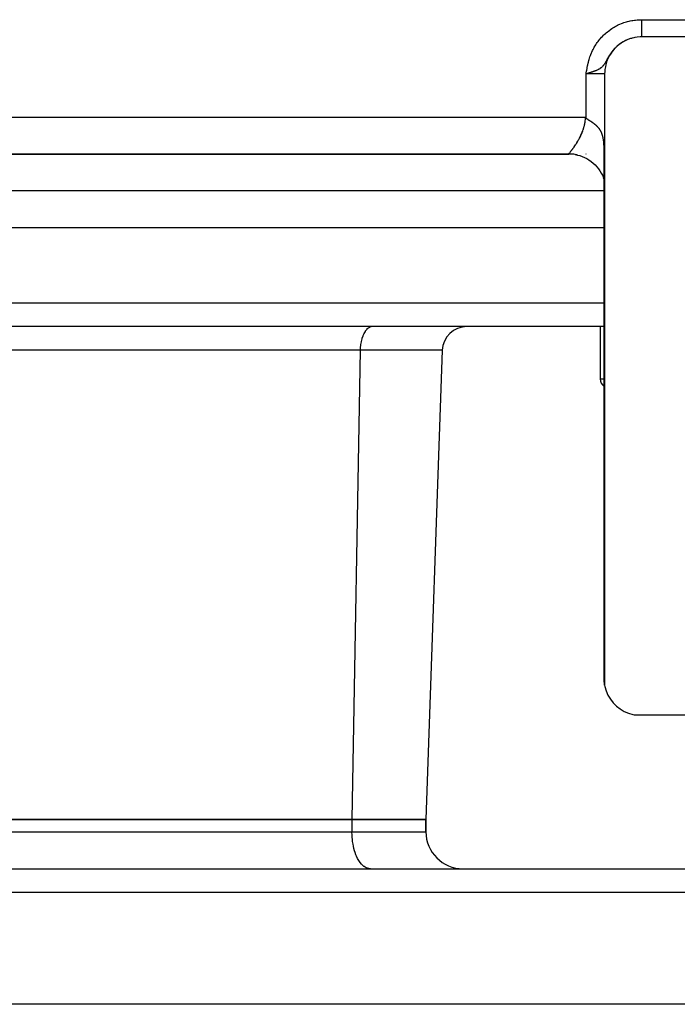
# Model space of a CAD drawing. Extents: x 24 to 1347, y -773 to 283.
# Drawn here: x 555 to 608, y -80 to -1 of the extents above; entities that cross this region are included whole.
import ezdxf

# ---------------------------------------------------------------- set-up
doc = ezdxf.new("R2010")
doc.units = 0
doc.linetypes.add('DASHED', pattern=[11.05, 8.7, -2.35])
doc.layers.get('0').update_dxf_attribs({"linetype": 'CONTINUOUS'})
doc.layers.add('NEVIDI', color=4, linetype='DASHED')

msp = doc.modelspace()

# ---------------------------------------------------------------- linework, layer by layer
at = {"color": 2}
for p, q in [((603.512307, -2.395124), (603.375587, -2.477958)), ((603.726549, -2.284069), (603.512307, -2.395124)), ((603.872781, -2.220142), (603.726549, -2.284069)), ((604.099519, -2.138371), (603.872781, -2.220142)), ((604.253094, -2.094233), (604.099519, -2.138371)), ((604.4887, -2.043275), (604.253094, -2.094233)), ((604.646861, -2.020122), (604.4887, -2.043275)), ((604.887068, -2.001686), (604.646861, -2.020122)), ((605, -2), (604.887068, -2.001686)), ((659.612477, -2), (605, -2)), ((602.61341, -3.182202), (602.520198, -3.311701)), ((602.767013, -2.996513), (602.61341, -3.182202)), ((602.877071, -2.880256), (602.767013, -2.996513)), ((603.054054, -2.716686), (602.877071, -2.880256)), ((603.178424, -2.616291), (603.054054, -2.716686)), ((603.375587, -2.477958), (603.178424, -2.616291)), ((602.218357, -3.877185), (602.162452, -4.026612)), ((602.317584, -3.657357), (602.218357, -3.877185)), ((602.392774, -3.516438), (602.317584, -3.657357)), ((602.520198, -3.311701), (602.392774, -3.516438)), ((602.019591, -4.651358), (602.005363, -4.8107)), ((602.057435, -4.413218), (602.019591, -4.651358)), ((602.093051, -4.257675), (602.057435, -4.413218)), ((602.162452, -4.026612), (602.093051, -4.257675)), ((600.537804, -4.988599), (600.527426, -4.99173)), ((600.593205, -4.97186), (600.537804, -4.988599)), ((600.607024, -4.967674), (600.593205, -4.97186)), ((600.658869, -4.95191), (600.607024, -4.967674)), ((600.676067, -4.946656), (600.658869, -4.95191)), ((600.724116, -4.931893), (600.676067, -4.946656)), ((600.744581, -4.925561), (600.724116, -4.931893)), ((600.788712, -4.911798), (600.744581, -4.925561)), ((600.792516, -4.910604), (600.788712, -4.911798)), ((600.812333, -4.904364), (600.792516, -4.910604)), ((600.852565, -4.891578), (600.812333, -4.904364)), ((600.879215, -4.883012), (600.852565, -4.891578)), ((600.915701, -4.871146), (600.879215, -4.883012)), ((602.005363, -4.8107), (602, -5)), ((602, -5), (602, -54.612477)), ((600.502444, -8.580257), (600.500002, -8.577027)), ((600.513782, -8.594504), (600.502444, -8.580257)), ((600.520793, -8.602741), (600.513782, -8.594504)), ((600.541968, -8.62532), (600.520793, -8.602741)), ((600.555043, -8.637809), (600.541968, -8.62532)), ((600.58453, -8.662993), (600.555043, -8.637809)), ((600.604409, -8.678405), (600.58453, -8.662993)), ((600.614577, -8.686013), (600.604409, -8.678405)), ((600.635636, -8.701397), (600.614577, -8.686013)), ((600.651439, -8.71263), (600.635636, -8.701397)), ((600.673615, -8.727966), (600.651439, -8.71263)), ((600.677335, -8.730492), (600.673615, -8.727966)), ((600.696548, -8.743345), (600.677335, -8.730492)), ((600.718138, -8.757477), (600.696548, -8.743345)), ((600.74045, -8.771862), (600.718138, -8.757477)), ((600.742249, -8.773016), (600.74045, -8.771862)), ((600.772333, -8.792262), (600.742249, -8.773016)), ((600.789753, -8.803377), (600.772333, -8.792262)), ((600.808237, -8.815155), (600.789753, -8.803377)), ((600.829669, -8.828803), (600.808237, -8.815155)), ((600.851933, -8.84299), (600.829669, -8.828803)), ((600.853572, -8.844037), (600.851933, -8.84299)), ((600.8747, -8.85755), (600.853572, -8.844037)), ((600.883279, -8.863057), (600.8747, -8.85755)), ((600.896353, -8.871482), (600.883279, -8.863057)), ((600.91849, -8.885853), (600.896353, -8.871482)), ((600.940568, -8.900333), (600.91849, -8.885853)), ((600.941207, -8.900755), (600.940568, -8.900333)), ((600.955862, -8.910457), (600.941207, -8.900755)), ((600.976633, -8.924333), (600.955862, -8.910457)), ((600.984517, -8.929639), (600.976633, -8.924333)), ((601.006376, -8.944472), (600.984517, -8.929639)), ((601.007329, -8.945123), (601.006376, -8.944472)), ((601.028149, -8.959435), (601.007329, -8.945123)), ((601.049827, -8.974537), (601.028149, -8.959435)), ((601.069217, -8.988233), (601.049827, -8.974537)), ((601.072861, -8.990828), (601.069217, -8.988233)), ((601.081588, -8.99707), (601.072861, -8.990828)), ((601.092874, -9.005202), (601.081588, -8.99707)), ((601.114226, -9.020781), (601.092874, -9.005202)), ((601.132077, -9.034009), (601.114226, -9.020781)), ((601.13752, -9.038083), (601.132077, -9.034009)), ((601.160283, -9.055334), (601.13752, -9.038083)), ((601.177514, -9.068642), (601.160283, -9.055334)), ((601.198328, -9.085029), (601.177514, -9.068642)), ((601.201045, -9.087194), (601.198328, -9.085029)), ((601.218989, -9.101652), (601.201045, -9.087194)), ((601.239487, -9.118519), (601.218989, -9.101652)), ((601.249289, -9.12672), (601.239487, -9.118519)), ((601.263059, -9.13839), (601.249289, -9.12672)), ((601.295032, -9.166171), (601.263059, -9.13839)), ((601.298246, -9.169018), (601.295032, -9.166171)), ((601.299959, -9.170539), (601.298246, -9.169018)), ((601.319756, -9.188345), (601.299959, -9.170539)), ((601.323498, -9.191758), (601.319756, -9.188345)), ((601.33554, -9.202846), (601.323498, -9.191758)), ((601.339361, -9.206398), (601.33554, -9.202846)), ((601.358767, -9.224708), (601.339361, -9.206398)), ((601.377967, -9.243285), (601.358767, -9.224708)), ((601.382134, -9.24738), (601.377967, -9.243285)), ((601.396956, -9.262137), (601.382134, -9.24738)), ((601.415725, -9.28127), (601.396956, -9.262137)), ((601.418258, -9.283892), (601.415725, -9.28127)), ((601.438647, -9.305356), (601.418258, -9.283892)), ((601.451803, -9.319558), (601.438647, -9.305356)), ((601.452584, -9.320411), (601.451803, -9.319558)), ((601.470662, -9.340434), (601.452584, -9.320411)), ((601.484239, -9.355862), (601.470662, -9.340434)), ((601.493017, -9.366025), (601.484239, -9.355862)), ((601.496842, -9.370502), (601.493017, -9.366025)), ((601.50608, -9.381437), (601.496842, -9.370502)), ((601.523406, -9.40244), (601.50608, -9.381437)), ((601.54047, -9.423796), (601.523406, -9.40244)), ((601.544857, -9.429399), (601.54047, -9.423796)), ((601.570686, -9.463402), (601.544857, -9.429399)), ((601.590037, -9.490077), (601.570686, -9.463402)), ((601.594036, -9.495725), (601.590037, -9.490077)), ((601.605999, -9.512923), (601.594036, -9.495725)), ((601.621672, -9.536165), (601.605999, -9.512923)), ((601.637048, -9.559819), (601.621672, -9.536165)), ((601.639186, -9.563178), (601.637048, -9.559819)), ((601.640345, -9.565007), (601.639186, -9.563178)), ((601.642802, -9.568901), (601.640345, -9.565007)), ((601.652124, -9.583898), (601.642802, -9.568901)), ((601.666895, -9.608411), (601.652124, -9.583898)), ((601.681355, -9.633373), (601.666895, -9.608411)), ((601.683701, -9.637519), (601.681355, -9.633373)), ((601.701782, -9.670438), (601.683701, -9.637519)), ((601.711101, -9.688131), (601.701782, -9.670438)), ((601.723872, -9.713277), (601.711101, -9.688131)), ((601.735984, -9.738196), (601.723872, -9.713277)), ((601.748813, -9.765864), (601.735984, -9.738196)), ((601.758014, -9.786604), (601.748813, -9.765864)), ((601.760737, -9.792897), (601.758014, -9.786604)), ((601.766055, -9.805401), (601.760737, -9.792897)), ((601.773447, -9.823279), (601.766055, -9.805401)), ((601.785242, -9.853093), (601.773447, -9.823279)), ((601.794099, -9.876621), (601.785242, -9.853093)), ((601.807541, -9.914431), (601.794099, -9.876621)), ((601.813, -9.93059), (601.807541, -9.914431)), ((601.823976, -9.964663), (601.813, -9.93059)), ((601.828864, -9.98058), (601.823976, -9.964663)), ((601.838861, -10.014739), (601.828864, -9.98058)), ((601.848486, -10.04992), (601.838861, -10.014739)), ((601.850054, -10.055887), (601.848486, -10.04992)), ((601.850449, -10.057402), (601.850054, -10.055887)), ((601.85108, -10.05983), (601.850449, -10.057402)), ((601.857738, -10.08619), (601.85108, -10.05983)), ((601.866611, -10.123628), (601.857738, -10.08619)), ((601.873553, -10.155029), (601.866611, -10.123628)), ((601.875103, -10.162325), (601.873553, -10.155029)), ((601.883209, -10.202375), (601.875103, -10.162325)), ((601.885534, -10.214501), (601.883209, -10.202375)), ((601.893374, -10.257834), (601.885534, -10.214501)), ((601.893925, -10.261034), (601.893374, -10.257834)), ((601.90432, -10.325938), (601.893925, -10.261034)), ((601.910085, -10.366359), (601.90432, -10.325938)), ((601.913879, -10.395098), (601.910085, -10.366359)), ((601.917849, -10.427343), (601.913879, -10.395098)), ((601.923575, -10.478578), (601.917849, -10.427343)), ((601.923849, -10.481199), (601.923575, -10.478578)), ((601.928891, -10.53252), (601.923849, -10.481199)), ((601.933796, -10.589304), (601.928891, -10.53252)), ((601.93439, -10.596723), (601.933796, -10.589304)), ((601.934865, -10.602753), (601.93439, -10.596723)), ((601.935257, -10.607801), (601.934865, -10.602753)), ((601.938286, -10.648975), (601.935257, -10.607801)), ((601.942357, -10.711592), (601.938286, -10.648975)), ((601.9435, -10.731016), (601.942357, -10.711592)), ((601.946006, -10.777178), (601.9435, -10.731016)), ((601.949228, -10.845763), (601.946006, -10.777178)), ((601.949875, -10.861144), (601.949228, -10.845763)), ((601.950049, -10.865391), (601.949875, -10.861144)), ((601.950221, -10.869649), (601.950049, -10.865391)), ((601.952652, -10.935721), (601.950221, -10.869649)), ((601.954756, -11.005491), (601.952652, -10.935721)), ((601.957743, -11.146286), (601.954756, -11.005491)), ((601.957822, -11.151312), (601.957743, -11.146286)), ((601.957908, -11.156964), (601.957822, -11.151312)), ((601.959394, -11.30214), (601.957908, -11.156964)), ((489.897066, -11.5), (599.102934, -11.5)), ((599.102934, -11.5), (489.897066, -11.5)), ((599.124683, -11.500079), (599.102934, -11.5)), ((599.238809, -11.503082), (599.124683, -11.500079)), ((599.308654, -11.50707), (599.238809, -11.503082)), ((599.376267, -11.512493), (599.308654, -11.50707)), ((599.424508, -11.517306), (599.376267, -11.512493)), ((599.495299, -11.525801), (599.424508, -11.517306)), ((599.612466, -11.543641), (599.495299, -11.525801)), ((599.607329, -11.541799), (599.797398, -11.580745)), ((599.683644, -11.556811), (599.612466, -11.543641)), ((599.74989, -11.570676), (599.683644, -11.556811)), ((599.802, -11.582688), (599.74989, -11.570676)), ((599.797398, -11.580745), (599.987989, -11.632983)), ((599.987989, -11.632983), (600.177766, -11.698853)), ((600.177766, -11.698853), (600.365314, -11.77852)), ((600.365314, -11.77852), (600.549168, -11.871956)), ((600.501228, -11.5), (600.487487, -11.5)), ((600.549168, -11.871956), (600.727847, -11.978929)), ((600.727847, -11.978929), (600.899885, -12.098994)), ((601.959682, -11.404831), (601.959394, -11.30214)), ((601.959682, -54.042146), (601.959682, -11.404836)), ((600.899885, -12.098994), (601.063875, -12.231501)), ((601.063875, -12.231501), (601.218499, -12.375597)), ((601.218499, -12.375597), (601.362568, -12.53025)), ((601.362568, -12.53025), (601.49505, -12.694269)), ((601.49505, -12.694269), (601.615092, -12.866339)), ((601.615092, -12.866339), (601.722044, -13.04505)), ((601.722044, -13.04505), (601.815462, -13.228937)), ((601.815462, -13.228937), (601.895112, -13.416518)), ((601.887507, -13.398455), (601.953001, -13.587438)), ((601.953001, -13.587438), (601.961139, -13.617215)), ((601.959682, -17.5), (487.040318, -17.5)), ((601.959682, -25.5), (487.040318, -25.5)), ((601.63961, -25.5), (601.63961, -29.75)), ((601.63961, -25.5), (601.63961, -29.75)), ((588.829427, -27.430201), (587.5, -65.5)), ((588.829427, -27.430201), (587.5, -65.5)), ((601.960057, -54.093452), (601.959682, -54.042146)), ((601.961173, -54.143987), (601.960057, -54.093452)), ((601.962956, -54.193093), (601.961173, -54.143987)), ((601.965303, -54.240145), (601.962956, -54.193093)), ((601.968073, -54.284588), (601.965303, -54.240145)), ((601.970445, -54.317242), (601.968073, -54.284588)), ((601.971141, -54.326162), (601.970445, -54.317242)), ((601.974395, -54.364831), (601.971141, -54.326162)), ((601.977727, -54.400563), (601.974395, -54.364831)), ((601.981033, -54.433315), (601.977727, -54.400563)), ((601.984231, -54.463104), (601.981033, -54.433315)), ((601.987256, -54.49004), (601.984231, -54.463104)), ((601.988071, -54.497141), (601.987256, -54.49004)), ((601.990053, -54.514237), (601.988071, -54.497141)), ((601.992572, -54.535783), (601.990053, -54.514237)), ((601.99477, -54.554731), (601.992572, -54.535783)), ((601.996613, -54.571137), (601.99477, -54.554731)), ((601.998075, -54.585057), (601.996613, -54.571137)), ((601.999999, -54.60587), (601.998075, -54.585057)), ((602, -54.612477), (602.018227, -54.701363)), ((602.018227, -54.701363), (602.122857, -55.06462)), ((602.122857, -55.06462), (602.272451, -55.411997)), ((602.272451, -55.411997), (602.464496, -55.737618)), ((602.464496, -55.737618), (602.696021, -56.036486)), ((602.696021, -56.036486), (602.963514, -56.303979)), ((602.963514, -56.303979), (603.262382, -56.535504)), ((603.262382, -56.535504), (603.588003, -56.727549)), ((603.588003, -56.727549), (603.93538, -56.877143)), ((603.93538, -56.877143), (604.298637, -56.981773)), ((604.298637, -56.981773), (604.387523, -57)), ((604.387523, -57), (654.918397, -57)), ((581.5, -65.5), (550.5, -65.5)), ((550.5, -65.5), (581.5, -65.5)), ((587.5, -65.5), (581.5, -65.5)), ((581.5, -65.5), (587.5, -65.5)), ((587.5, -66.5), (587.5, -65.5)), ((587.5, -65.5), (587.5, -66.5)), ((466.815506, -69.5), (622.184494, -69.5)), ((623.590037, -80.5), (465.409963, -80.5))]:
    msp.add_line(p, q, dxfattribs=at)
for centre, radius, start, end in [((590.828208, -27.5), 2, 90, 178), ((602.38961, -29.75), 0.75, 180, 234.97823), ((590.5, -66.5), 3, 180, 270)]:
    msp.add_arc(centre, radius, start, end, dxfattribs=at)
at = {"layer": 'NEVIDI', "color": 7, "linetype": 'CONTINUOUS'}
for p, q in [((603.654116, -0.810468), (603.779788, -0.772221)), ((603.779788, -0.772221), (603.864151, -0.748813)), ((603.864151, -0.748813), (603.991609, -0.716829)), ((603.991609, -0.716829), (604.076071, -0.697836)), ((604.076071, -0.697836), (604.204807, -0.672208)), ((604.204807, -0.672208), (604.290001, -0.657427)), ((604.290001, -0.657427), (604.419646, -0.638231)), ((604.419646, -0.638231), (604.505577, -0.627679)), ((604.505577, -0.627679), (604.636614, -0.614885)), ((604.636614, -0.614885), (604.723466, -0.608583)), ((604.723466, -0.608583), (604.85535, -0.602316)), ((604.85535, -0.602316), (604.943159, -0.600342)), ((604.943159, -0.600342), (604.998889, -0.6)), ((604.998889, -0.6), (658.8312, -0.6)), ((604.998889, -0.6), (604.998889, -0.615404)), ((604.998889, -0.615404), (604.998889, -0.636548)), ((604.998889, -0.636548), (604.998889, -0.657566)), ((604.998889, -0.657566), (604.998889, -0.676119)), ((604.998889, -0.676119), (604.998889, -0.697231)), ((604.998889, -0.697231), (604.998889, -0.7367)), ((604.998889, -0.7367), (604.998889, -0.75769)), ((604.998889, -0.75769), (604.998889, -0.796879)), ((604.998889, -0.796879), (604.998889, -0.817922)), ((602.134743, -1.658307), (602.23607, -1.574262)), ((602.23607, -1.574262), (602.305156, -1.519789)), ((602.305156, -1.519789), (602.410821, -1.440647)), ((602.410821, -1.440647), (602.482452, -1.38972)), ((602.482452, -1.38972), (602.591001, -1.316518)), ((602.591001, -1.316518), (602.663982, -1.269874)), ((602.663982, -1.269874), (602.776306, -1.20194)), ((602.776306, -1.20194), (602.851317, -1.159075)), ((602.851317, -1.159075), (602.966958, -1.096745)), ((602.966958, -1.096745), (603.044283, -1.057513)), ((603.044283, -1.057513), (603.162993, -1.000946)), ((603.162993, -1.000946), (603.242426, -0.96549)), ((603.242426, -0.96549), (603.364429, -0.914628)), ((603.364429, -0.914628), (603.446193, -0.882906)), ((603.446193, -0.882906), (603.570389, -0.838242)), ((603.570389, -0.838242), (603.654116, -0.810468)), ((604.998889, -0.817922), (604.998889, -0.834969)), ((604.998889, -0.834969), (604.998889, -0.856879)), ((604.998889, -0.856879), (604.998889, -0.87771)), ((604.998889, -0.87771), (604.998889, -0.916253)), ((604.998889, -0.916253), (604.998889, -0.936944)), ((604.998889, -0.936944), (604.998889, -0.975129)), ((604.998889, -0.975129), (604.998889, -0.995607)), ((604.998889, -0.995607), (604.998889, -1.008557)), ((604.998889, -1.008557), (604.998889, -1.033306)), ((604.998889, -1.033306), (604.998889, -1.053489)), ((604.998889, -1.053489), (604.998889, -1.090622)), ((604.998889, -1.090622), (604.998889, -1.110494)), ((604.998889, -1.110494), (604.998889, -1.147015)), ((604.998889, -1.147015), (604.998889, -1.166554)), ((604.998889, -1.166554), (604.998889, -1.175457)), ((604.998889, -1.175457), (604.998889, -1.202466)), ((604.998889, -1.202466), (604.998889, -1.22156)), ((604.998889, -1.22156), (604.998889, -1.256669)), ((604.998889, -1.256669), (604.998889, -1.275395)), ((604.998889, -1.275395), (604.998889, -1.309675)), ((604.998889, -1.309675), (604.998889, -1.327996)), ((604.998889, -1.327996), (604.998889, -1.332908)), ((604.998889, -1.332908), (604.998889, -1.361419)), ((604.998889, -1.361419), (604.998889, -1.379177)), ((604.998889, -1.379177), (604.998889, -1.411639)), ((604.998889, -1.411639), (604.998889, -1.428885)), ((604.998889, -1.428885), (604.998889, -1.460318)), ((604.998889, -1.460318), (604.998889, -1.476893)), ((604.998889, -1.476893), (604.998889, -1.478635)), ((604.998889, -1.478635), (604.998889, -1.507458)), ((604.998889, -1.507458), (604.998889, -1.523388)), ((604.998889, -1.523388), (604.998889, -1.552861)), ((604.998889, -1.552861), (604.998889, -1.568156)), ((604.998889, -1.568156), (604.998889, -1.596531)), ((604.998889, -1.596531), (604.998889, -1.610097)), ((601.399312, -2.463277), (601.47741, -2.356607)), ((601.47741, -2.356607), (601.530448, -2.287784)), ((601.530448, -2.287784), (601.613161, -2.185743)), ((601.613161, -2.185743), (601.669237, -2.119937)), ((601.669237, -2.119937), (601.7567, -2.022269)), ((601.7567, -2.022269), (601.816185, -1.95905)), ((601.816185, -1.95905), (601.908285, -1.865868)), ((601.908285, -1.865868), (601.971206, -1.805264)), ((601.971206, -1.805264), (602.068122, -1.716414)), ((602.068122, -1.716414), (602.134743, -1.658307)), ((603.509456, -2.394883), (603.482509, -2.410416)), ((603.560522, -2.366448), (603.512315, -2.393291)), ((603.612679, -2.338717), (603.560522, -2.366448)), ((603.692827, -2.298602), (603.612679, -2.338717)), ((603.746396, -2.273424), (603.692827, -2.298602)), ((604.024429, -2.162413), (603.968059, -2.182359)), ((604.110414, -2.134381), (604.024429, -2.162413)), ((604.167511, -2.117328), (604.110414, -2.134381)), ((604.220948, -2.102474), (604.167511, -2.117328)), ((604.457155, -2.049257), (604.399192, -2.060474)), ((604.998889, -1.610097), (604.998889, -1.611135)), ((604.998889, -1.611135), (604.998889, -1.638192)), ((604.998889, -1.638192), (604.998889, -1.652179)), ((604.998889, -1.652179), (604.998889, -1.67795)), ((604.998889, -1.67795), (604.998889, -1.691243)), ((604.998889, -1.691243), (604.998889, -1.71571)), ((604.998889, -1.71571), (604.998889, -1.725161)), ((604.998889, -1.725161), (604.998889, -1.728277)), ((604.998889, -1.728277), (604.998889, -1.751332)), ((604.998889, -1.751332), (604.998889, -1.763164)), ((604.998889, -1.763164), (604.998889, -1.784796)), ((604.998889, -1.784796), (604.998889, -1.795863)), ((604.998889, -1.795863), (604.998889, -1.816018)), ((604.998889, -1.816018), (604.998889, -1.821959)), ((604.998889, -1.821959), (604.998889, -1.826325)), ((604.998889, -1.826325), (604.998889, -1.844989)), ((604.998889, -1.844989), (604.998889, -1.854465)), ((604.998889, -1.854465), (604.998889, -1.871591)), ((604.998889, -1.871591), (604.998889, -1.880244)), ((604.998889, -1.880244), (604.998889, -1.895797)), ((604.998889, -1.895797), (604.998889, -1.898911)), ((604.998889, -1.898911), (604.998889, -1.903614)), ((604.998889, -1.903614), (604.998889, -1.917572)), ((604.998889, -1.917572), (604.998889, -1.924532)), ((604.998889, -1.924532), (604.998889, -1.936863)), ((604.998889, -1.936863), (604.998889, -1.942956)), ((604.998889, -1.942956), (604.998889, -1.953618)), ((604.998889, -1.953618), (604.998889, -1.954727)), ((604.998889, -1.954727), (604.998889, -1.958855)), ((604.998889, -1.958855), (604.998889, -1.96781)), ((604.998889, -1.96781), (604.998889, -1.972191)), ((604.998889, -1.972191), (604.998889, -1.979471)), ((604.998889, -1.979471), (604.998889, -1.982943)), ((604.998889, -1.982943), (604.998889, -1.98854)), ((604.998889, -1.98854), (604.998889, -1.988636)), ((604.998889, -1.988636), (604.998889, -1.991093)), ((604.998889, -1.991093), (604.998889, -1.994984)), ((604.998889, -1.994984), (604.998889, -1.996624)), ((604.998889, -1.996624), (604.998889, -1.998807)), ((600.964518, -3.222326), (601.020052, -3.10387)), ((601.020052, -3.10387), (601.058801, -3.026069)), ((601.058801, -3.026069), (601.120346, -2.909566)), ((601.120346, -2.909566), (601.163065, -2.833208)), ((601.163065, -2.833208), (601.230265, -2.719636)), ((601.230265, -2.719636), (601.276577, -2.64553)), ((601.276577, -2.64553), (601.349527, -2.534902)), ((601.349527, -2.534902), (601.399312, -2.463277)), ((602.602911, -3.182167), (602.59086, -3.197678)), ((602.647287, -3.126636), (602.602911, -3.182167)), ((602.685018, -3.081302), (602.647287, -3.126636)), ((602.744578, -3.013031), (602.685018, -3.081302)), ((602.784232, -2.969673), (602.744578, -3.013031)), ((602.841959, -2.909346), (602.784232, -2.969673)), ((602.846767, -2.904465), (602.841959, -2.909346)), ((602.900497, -2.851334), (602.888539, -2.862937)), ((603.066758, -2.702099), (602.998068, -2.761129)), ((603.113014, -2.664278), (603.066758, -2.702099)), ((603.174479, -2.616289), (603.113014, -2.664278)), ((603.184695, -2.608554), (603.174479, -2.616289)), ((603.306421, -2.521406), (603.232657, -2.573131)), ((603.336121, -2.501485), (603.306421, -2.521406)), ((603.431618, -2.440771), (603.355832, -2.488541)), ((603.482509, -2.410416), (603.431618, -2.440771)), ((600.678358, -4.047404), (600.712263, -3.920308)), ((600.712263, -3.920308), (600.736616, -3.835981)), ((600.736616, -3.835981), (600.77576, -3.710447)), ((600.77576, -3.710447), (600.803683, -3.627279)), ((600.803683, -3.627279), (600.848012, -3.504349)), ((600.848012, -3.504349), (600.879425, -3.423049)), ((600.879425, -3.423049), (600.929354, -3.302162)), ((600.929354, -3.302162), (600.964518, -3.222326)), ((602.113315, -3.98022), (602.102405, -4.000243)), ((602.157935, -3.897147), (602.113315, -3.98022)), ((602.158745, -3.895629), (602.157935, -3.897147)), ((602.161992, -3.889542), (602.158745, -3.895629)), ((602.168617, -3.877119), (602.161992, -3.889542)), ((602.187182, -3.842348), (602.168617, -3.877119)), ((602.23108, -3.760952), (602.187182, -3.842348)), ((602.237696, -3.748831), (602.23108, -3.760952)), ((602.260645, -3.707163), (602.237696, -3.748831)), ((602.305771, -3.627275), (602.260645, -3.707163)), ((602.336472, -3.57474), (602.305771, -3.627275)), ((602.344194, -3.56177), (602.336472, -3.57474)), ((602.371644, -3.51647), (602.344194, -3.56177)), ((602.384036, -3.49643), (602.371644, -3.51647)), ((602.416507, -3.445124), (602.384036, -3.49643)), ((602.466981, -3.36878), (602.416507, -3.445124)), ((602.501422, -3.318972), (602.466981, -3.36878)), ((602.520033, -3.292799), (602.501422, -3.318972)), ((602.554876, -3.245141), (602.520033, -3.292799)), ((602.59086, -3.197678), (602.554876, -3.245141)), ((600.513613, -4.910283), (600.533441, -4.782298)), ((600.533441, -4.782298), (600.547852, -4.692528)), ((600.547852, -4.692528), (600.569386, -4.564987)), ((600.569386, -4.564987), (600.585296, -4.476378)), ((600.585296, -4.476378), (600.609971, -4.34856)), ((600.609971, -4.34856), (600.6282, -4.261308)), ((600.6282, -4.261308), (600.657258, -4.133183)), ((600.657258, -4.133183), (600.678358, -4.047404)), ((601.140254, -4.793245), (601.101171, -4.807545)), ((601.161609, -4.785266), (601.140254, -4.793245)), ((601.20377, -4.769132), (601.161609, -4.785266)), ((601.221158, -4.762319), (601.20377, -4.769132)), ((601.222273, -4.761879), (601.221158, -4.762319)), ((601.266081, -4.744249), (601.222273, -4.761879)), ((601.279591, -4.738674), (601.266081, -4.744249)), ((601.327187, -4.718452), (601.279591, -4.738674)), ((601.336676, -4.714305), (601.327187, -4.718452)), ((601.361217, -4.703384), (601.336676, -4.714305)), ((601.38691, -4.691632), (601.361217, -4.703384)), ((601.392458, -4.689049), (601.38691, -4.691632)), ((601.445383, -4.663531), (601.392458, -4.689049)), ((601.447017, -4.662716), (601.445383, -4.663531)), ((601.468811, -4.651682), (601.447017, -4.662716)), ((601.500174, -4.635223), (601.468811, -4.651682)), ((601.502482, -4.633983), (601.500174, -4.635223)), ((601.538551, -4.614049), (601.502482, -4.633983)), ((601.551828, -4.606433), (601.538551, -4.614049)), ((601.558064, -4.602801), (601.551828, -4.606433)), ((601.601839, -4.576238), (601.558064, -4.602801)), ((601.611977, -4.5698), (601.601839, -4.576238)), ((601.633355, -4.555835), (601.611977, -4.5698)), ((601.650338, -4.544343), (601.633355, -4.555835)), ((601.664365, -4.534568), (601.650338, -4.544343)), ((601.697527, -4.510347), (601.664365, -4.534568)), ((601.715694, -4.496357), (601.697527, -4.510347)), ((601.743531, -4.473823), (601.715694, -4.496357)), ((601.750852, -4.467661), (601.743531, -4.473823)), ((601.766012, -4.45457), (601.750852, -4.467661)), ((601.788482, -4.434297), (601.766012, -4.45457)), ((601.81473, -4.4092), (601.788482, -4.434297)), ((601.815641, -4.4083), (601.81473, -4.4092)), ((601.832553, -4.391223), (601.815641, -4.4083)), ((601.86503, -4.356311), (601.832553, -4.391223)), ((601.875907, -4.343948), (601.86503, -4.356311)), ((601.894654, -4.321791), (601.875907, -4.343948)), ((601.91432, -4.297342), (601.894654, -4.321791)), ((601.918679, -4.291751), (601.91432, -4.297342)), ((601.939795, -4.263775), (601.918679, -4.291751)), ((601.944148, -4.257823), (601.939795, -4.263775)), ((601.961454, -4.233523), (601.944148, -4.257823)), ((601.964642, -4.228933), (601.961454, -4.233523)), ((601.998604, -4.177847), (601.964642, -4.228933)), ((602.005236, -4.16741), (601.998604, -4.177847)), ((602.018178, -4.146629), (602.005236, -4.16741)), ((602.033884, -4.120723), (602.018178, -4.146629)), ((602.051474, -4.090877), (602.033884, -4.120723)), ((602.079284, -4.042066), (602.051474, -4.090877)), ((602.082656, -4.036027), (602.079284, -4.042066)), ((602.102405, -4.000243), (602.082656, -4.036027)), ((600.5, -5), (600.513613, -4.910283)), ((600.5, -6.788513), (600.5, -5)), ((600.527594, -5), (600.5, -5)), ((600.536092, -5), (600.527594, -5)), ((600.58455, -5), (600.536092, -5)), ((600.593221, -5), (600.58455, -5)), ((600.601692, -5), (600.593221, -5)), ((600.658574, -5), (600.601692, -5)), ((600.667004, -5), (600.658574, -5)), ((600.723558, -5), (600.667004, -5)), ((600.731928, -5), (600.723558, -5)), ((600.772391, -5), (600.731928, -5)), ((600.788085, -5), (600.772391, -5)), ((600.796389, -5), (600.788085, -5)), ((600.851989, -5), (600.796389, -5)), ((600.860208, -5), (600.851989, -5)), ((600.915234, -5), (600.860208, -5)), ((600.923355, -5), (600.915234, -5)), ((600.945469, -4.861333), (600.915701, -4.871146)), ((600.955873, -5), (600.923355, -5)), ((600.974619, -4.851595), (600.945469, -4.861333)), ((600.977628, -5), (600.955873, -5)), ((600.978158, -4.850403), (600.974619, -4.851595)), ((600.98563, -5), (600.977628, -5)), ((601.011053, -4.839225), (600.978158, -4.850403)), ((601.039042, -5), (600.98563, -5)), ((601.039999, -4.829228), (601.011053, -4.839225)), ((601.046921, -5), (601.039042, -5)), ((601.075994, -4.816566), (601.039999, -4.829228)), ((601.099427, -5), (601.046921, -5)), ((601.101171, -4.807545), (601.075994, -4.816566)), ((601.107161, -5), (601.099427, -5)), ((601.132164, -5), (601.107161, -5)), ((601.158737, -5), (601.132164, -5)), ((601.166329, -5), (601.158737, -5)), ((601.216861, -5), (601.166329, -5)), ((601.224289, -5), (601.216861, -5)), ((601.273658, -5), (601.224289, -5)), ((601.280899, -5), (601.273658, -5)), ((601.298349, -5), (601.280899, -5)), ((601.329039, -5), (601.298349, -5)), ((601.336096, -5), (601.329039, -5)), ((601.382876, -5), (601.336096, -5)), ((601.389727, -5), (601.382876, -5)), ((601.435038, -5), (601.389727, -5)), ((601.441655, -5), (601.435038, -5)), ((601.451879, -5), (601.441655, -5)), ((601.485391, -5), (601.451879, -5)), ((601.491769, -5), (601.485391, -5)), ((601.533842, -5), (601.491769, -5)), ((601.539973, -5), (601.533842, -5)), ((601.580296, -5), (601.539973, -5)), ((601.586157, -5), (601.580296, -5)), ((601.590213, -5), (601.586157, -5)), ((601.624622, -5), (601.590213, -5)), ((601.630201, -5), (601.624622, -5)), ((601.666782, -5), (601.630201, -5)), ((601.672077, -5), (601.666782, -5)), ((601.706682, -5), (601.672077, -5)), ((601.711208, -5), (601.706682, -5)), ((601.711695, -5), (601.711208, -5)), ((601.744281, -5), (601.711695, -5)), ((601.748976, -5), (601.744281, -5)), ((601.779522, -5), (601.748976, -5)), ((601.783913, -5), (601.779522, -5)), ((601.812356, -5), (601.783913, -5)), ((601.812954, -5), (601.812356, -5)), ((601.816398, -5), (601.812954, -5)), ((601.842656, -5), (601.816398, -5)), ((601.846392, -5), (601.842656, -5)), ((601.870417, -5), (601.846392, -5)), ((601.873821, -5), (601.870417, -5)), ((601.893766, -5), (601.873821, -5)), ((601.895581, -5), (601.893766, -5)), ((601.89865, -5), (601.895581, -5)), ((601.918153, -5), (601.89865, -5)), ((601.92088, -5), (601.918153, -5)), ((601.938058, -5), (601.92088, -5)), ((601.940434, -5), (601.938058, -5)), ((601.952461, -5), (601.940434, -5)), ((601.95526, -5), (601.952461, -5)), ((601.957287, -5), (601.95526, -5)), ((601.969724, -5), (601.957287, -5)), ((601.971392, -5), (601.969724, -5)), ((601.981402, -5), (601.971392, -5)), ((601.982708, -5), (601.981402, -5)), ((601.988075, -5), (601.982708, -5)), ((601.990275, -5), (601.988075, -5)), ((601.991217, -5), (601.990275, -5)), ((601.99631, -5), (601.991217, -5)), ((601.996882, -5), (601.99631, -5)), ((601.999479, -5), (601.996882, -5)), ((601.999679, -5), (601.999479, -5)), ((602, -5), (601.999679, -5)), ((600.5, -8.577027), (600.5, -6.788513)), ((488.55296, -8.5), (600.44704, -8.5)), ((600.429054, -8.803328), (600.438959, -8.700896)), ((600.438959, -8.700896), (600.44126, -8.669072)), ((600.44126, -8.669072), (600.441508, -8.665291)), ((600.441508, -8.665291), (600.446187, -8.562677)), ((600.446187, -8.562677), (600.446864, -8.526895)), ((600.446864, -8.526895), (600.44704, -8.5)), ((600.44704, -8.5), (600.45604, -8.513096)), ((600.45604, -8.513096), (600.490121, -8.56266)), ((600.490121, -8.56266), (600.500002, -8.577027)), ((600.232086, -9.608109), (600.265849, -9.51193)), ((600.265849, -9.51193), (600.277053, -9.478257)), ((600.277053, -9.478257), (600.298227, -9.411751)), ((600.298227, -9.411751), (600.307751, -9.380443)), ((600.307751, -9.380443), (600.317814, -9.346286)), ((600.317814, -9.346286), (600.345094, -9.247014)), ((600.345094, -9.247014), (600.353893, -9.212452)), ((600.353893, -9.212452), (600.377342, -9.112139)), ((600.377342, -9.112139), (600.384776, -9.077152)), ((600.384776, -9.077152), (600.391319, -9.044717)), ((600.391319, -9.044717), (600.404064, -8.975921)), ((600.404064, -8.975921), (600.409981, -8.940724)), ((600.409981, -8.940724), (600.424761, -8.838741)), ((600.424761, -8.838741), (600.429054, -8.803328)), ((599.857078, -10.403618), (599.883012, -10.357909)), ((599.883012, -10.357909), (599.89856, -10.330073)), ((599.89856, -10.330073), (599.943866, -10.246956)), ((599.943866, -10.246956), (599.959186, -10.218118)), ((599.959186, -10.218118), (600.003559, -10.132256)), ((600.003559, -10.132256), (600.018589, -10.102316)), ((600.018589, -10.102316), (600.021411, -10.096642)), ((600.021411, -10.096642), (600.061501, -10.01413)), ((600.061501, -10.01413), (600.076088, -9.983151)), ((600.076088, -9.983151), (600.117189, -9.892738)), ((600.117189, -9.892738), (600.131175, -9.860812)), ((600.131175, -9.860812), (600.170103, -9.768401)), ((600.170103, -9.768401), (600.171816, -9.764205)), ((600.171816, -9.764205), (600.183282, -9.7358)), ((600.183282, -9.7358), (600.219823, -9.641328)), ((600.219823, -9.641328), (600.232086, -9.608109)), ((599.322729, -11.197139), (599.358575, -11.151074)), ((599.358575, -11.151074), (599.372044, -11.133553)), ((599.372044, -11.133553), (599.377952, -11.125829)), ((599.377952, -11.125829), (599.410002, -11.083496)), ((599.410002, -11.083496), (599.424247, -11.064442)), ((599.424247, -11.064442), (599.464058, -11.010398)), ((599.464058, -11.010398), (599.478945, -10.989883)), ((599.478945, -10.989883), (599.520349, -10.931925)), ((599.520349, -10.931925), (599.527133, -10.9223)), ((599.527133, -10.9223), (599.535729, -10.910051)), ((599.535729, -10.910051), (599.5785, -10.848204)), ((599.5785, -10.848204), (599.594157, -10.825179)), ((599.594157, -10.825179), (599.638084, -10.759446)), ((599.638084, -10.759446), (599.653861, -10.735414)), ((599.653861, -10.735414), (599.689511, -10.680266)), ((599.689511, -10.680266), (599.698698, -10.665858)), ((599.698698, -10.665858), (599.714538, -10.640822)), ((599.714538, -10.640822), (599.76, -10.56757)), ((599.76, -10.56757), (599.775778, -10.541643)), ((599.775778, -10.541643), (599.821574, -10.464838)), ((599.821574, -10.464838), (599.837248, -10.437997)), ((599.837248, -10.437997), (599.857078, -10.403618)), ((599.098037, -11.497561), (599.098151, -11.491773)), ((599.098904, -11.498788), (599.098037, -11.497561)), ((599.098151, -11.491773), (599.09909, -11.488896)), ((599.102934, -11.5), (599.098904, -11.498788)), ((599.09909, -11.488896), (599.104178, -11.47851)), ((599.104178, -11.47851), (599.105551, -11.476146)), ((599.105551, -11.476146), (599.106845, -11.473995)), ((599.106845, -11.473995), (599.116685, -11.459002)), ((599.116685, -11.459002), (599.120989, -11.45287)), ((599.120989, -11.45287), (599.135364, -11.433278)), ((599.135364, -11.433278), (599.141203, -11.425565)), ((599.141203, -11.425565), (599.157115, -11.404955)), ((599.157115, -11.404955), (599.159914, -11.401374)), ((599.159914, -11.401374), (599.167186, -11.392116)), ((599.167186, -11.392116), (599.190073, -11.363282)), ((599.190073, -11.363282), (599.198726, -11.352459)), ((599.198726, -11.352459), (599.225472, -11.319145)), ((599.225472, -11.319145), (599.235486, -11.306694)), ((599.235486, -11.306694), (599.250867, -11.287552)), ((599.250867, -11.287552), (599.265724, -11.269017)), ((599.265724, -11.269017), (599.277031, -11.254868)), ((599.277031, -11.254868), (599.31029, -11.212953)), ((599.31029, -11.212953), (599.322729, -11.197139)), ((601.959682, -14.5), (487.040318, -14.5)), ((487.040318, -23.569799), (601.959682, -23.569799)), ((582.911756, -25.564727), (582.805779, -25.632807)), ((582.933488, -25.55391), (582.911756, -25.564727)), ((583.040927, -25.515231), (582.933488, -25.55391)), ((583.065397, -25.509767), (583.040927, -25.515231)), ((583.164104, -25.5), (583.065397, -25.509767)), ((582.372793, -26.277174), (582.303961, -26.479895)), ((582.379676, -26.25956), (582.372793, -26.277174)), ((582.459878, -26.080048), (582.379676, -26.25956)), ((582.469446, -26.06132), (582.459878, -26.080048)), ((582.559054, -25.907625), (582.469446, -26.06132)), ((582.571668, -25.888766), (582.559054, -25.907625)), ((582.66877, -25.762594), (582.571668, -25.888766)), ((582.684391, -25.745149), (582.66877, -25.762594)), ((582.787063, -25.647607), (582.684391, -25.745149)), ((582.805779, -25.632807), (582.787063, -25.647607)), ((582.198526, -26.979772), (582.17305, -27.233075)), ((582.199706, -26.971088), (582.198526, -26.979772)), ((582.241005, -26.730878), (582.199706, -26.971088)), ((582.24361, -26.718487), (582.241005, -26.730878)), ((582.299406, -26.495418), (582.24361, -26.718487)), ((582.303961, -26.479895), (582.299406, -26.495418)), ((582.164713, -27.430201), (551.164713, -27.430201)), ((582.164713, -27.430201), (581.5, -65.5)), ((582.172753, -27.237521), (582.164713, -27.430201)), ((588.829427, -27.430201), (582.164713, -27.430201)), ((582.17305, -27.233075), (582.172753, -27.237521)), ((601.63961, -29.75), (601.959682, -29.75)), ((581.5, -65.5), (581.5, -66.5)), ((550.5, -66.5), (581.5, -66.5)), ((581.506247, -66.773509), (581.5, -66.5)), ((581.5, -66.5), (587.5, -66.5)), ((581.513494, -66.90149), (581.506247, -66.773509)), ((581.535331, -67.147285), (581.513494, -66.90149)), ((581.553763, -67.295989), (581.535331, -67.147285)), ((581.587716, -67.510846), (581.553763, -67.295989)), ((581.620036, -67.675923), (581.587716, -67.510846)), ((581.662583, -67.858404), (581.620036, -67.675923)), ((581.71114, -68.034717), (581.662583, -67.858404)), ((581.758694, -68.184232), (581.71114, -68.034717)), ((581.825439, -68.365912), (581.758694, -68.184232)), ((581.874552, -68.483298), (581.825439, -68.365912)), ((581.960926, -68.663632), (581.874552, -68.483298)), ((582.008351, -68.750896), (581.960926, -68.663632)), ((582.115069, -68.922311), (582.008351, -68.750896)), ((582.157884, -68.982612), (582.115069, -68.922311)), ((582.285141, -69.137406), (582.157884, -68.982612)), ((582.320798, -69.174834), (582.285141, -69.137406)), ((582.468057, -69.305021), (582.320798, -69.174834)), ((582.494577, -69.324569), (582.468057, -69.305021)), ((582.660633, -69.422212), (582.494577, -69.324569)), ((582.676358, -69.429338), (582.660633, -69.422212)), ((582.859261, -69.486766), (582.676358, -69.429338)), ((582.863246, -69.487506), (582.859261, -69.486766)), ((583, -69.5), (582.863246, -69.487506)), ((624.183276, -71.430201), (464.816724, -71.430201))]:
    msp.add_line(p, q, dxfattribs=at)

doc.saveas('drawing.dxf')
